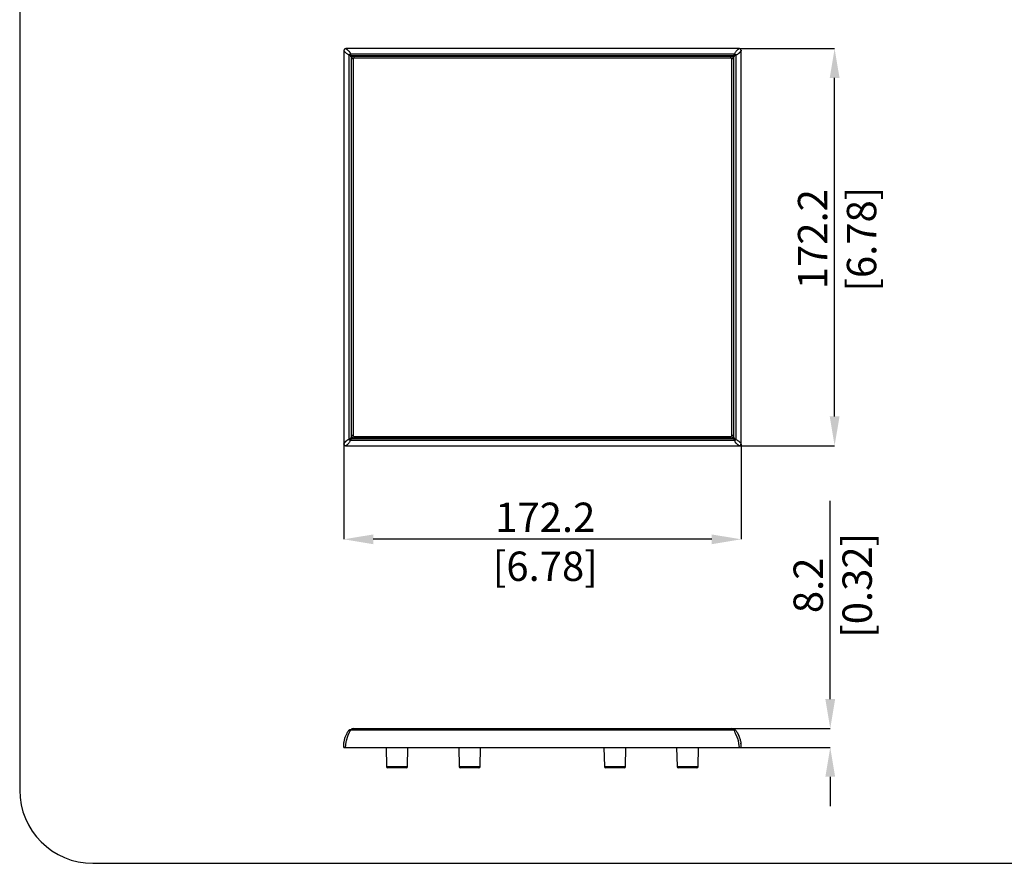
# Model space of a CAD drawing. Units: millimetres. Extents: x 69 to 1126, y 56 to 792.
# Drawn here: x 69 to 496, y 56 to 421 of the extents above; entities that cross this region are included whole.
import ezdxf

# ---------------------------------------------------------------- set-up
doc = ezdxf.new("R2010")
doc.units = ezdxf.units.MM
doc.header["$PDSIZE"] = -1
doc.layers.add('10', color=1, linetype='Continuous')
doc.layers.add('细实线层', color=7, linetype='Continuous')
doc.styles.add('SLDTEXTSTYLE3', font='TXT', dxfattribs={"width": 0.7})
doc.dimstyles.new('SLDDIMSTYLE0', dxfattribs={"dimtxt": 12.733073, "dimasz": 12.733073, "dimexe": 0, "dimexo": 0.0625, "dimgap": 3.183268, "dimtad": 1, "dimdec": 1, "dimrnd": 1e-09, "dimzin": 12, "dimdsep": 46, "dimtxsty": 'SLDTEXTSTYLE3', "dimsah": 1, "dimcen": 0.09, "dimadec": 0, "dimazin": 3, "dimtfac": 1, "dimtdec": 1, "dimtofl": 0, "dimtmove": 0, "dimatfit": 3, "dimfxl": 1, "dimfrac": 2, "dimtolj": 1, "dimtzin": 12, "dimarcsym": 0})

# ---------------------------------------------------------------- blocks, each defined once
blk = doc.blocks.new('_D_6')
at = {"layer": '10', "color": 0, "lineweight": -2, "transparency": 16777216}
for p, q in [((380.62, 408.81), (421.93, 408.81)), ((421.93, 249.34), (421.93, 396.08)), ((380.61, 236.61), (421.93, 236.61))]:
    blk.add_line(p, q, dxfattribs=at)
at = {"layer": '10', "color": 0, "transparency": 16777216}
for points in [[(419.81, 396.08), (424.06, 396.08), (421.93, 408.81)], [(419.81, 249.34), (424.06, 249.34), (421.93, 236.61)]]:
    blk.add_solid(points, dxfattribs=at)
at = {"layer": 'Defpoints', "color": 0, "transparency": 16777216}
for p in [(380.56, 408.81), (421.93, 408.81), (380.55, 236.61)]:
    blk.add_point(p, dxfattribs=at)
at = {"layer": '10', "color": 0, "transparency": 16777216, "insert": (406.02, 326.19), "char_height": 12.7331, "attachment_point": 2, "rotation": 90, "style": 'SLDTEXTSTYLE3'}
blk.add_mtext('\\A1;172.2 [6.78]', dxfattribs=at)
blk = doc.blocks.new('_D_7')
at = {"layer": '10', "color": 0, "lineweight": -2, "transparency": 16777216}
for p, q in [((209.16, 237.34), (209.16, 196.03)), ((381.36, 237.34), (381.36, 196.03)), ((368.63, 196.03), (221.89, 196.03))]:
    blk.add_line(p, q, dxfattribs=at)
at = {"layer": '10', "color": 0, "transparency": 16777216}
for points in [[(221.89, 198.15), (221.89, 193.91), (209.16, 196.03)], [(368.63, 198.15), (368.63, 193.91), (381.36, 196.03)]]:
    blk.add_solid(points, dxfattribs=at)
at = {"layer": 'Defpoints', "color": 0, "transparency": 16777216}
for p in [(209.16, 237.4), (381.36, 237.41), (209.16, 196.03)]:
    blk.add_point(p, dxfattribs=at)
at = {"layer": '10', "color": 0, "transparency": 16777216, "insert": (296.47, 211.94), "char_height": 12.7331, "attachment_point": 2, "style": 'SLDTEXTSTYLE3'}
blk.add_mtext('\\A1;172.2 [6.78]', dxfattribs=at)
blk = doc.blocks.new('*D18')
at = {"layer": '10', "color": 0, "lineweight": -2, "transparency": 16777216}
for p, q in [((420.04, 126.72), (420.04, 212.67)), ((376.86, 113.99), (420.04, 113.99)), ((380.29, 105.79), (420.04, 105.79)), ((420.04, 93.06), (420.04, 80.32))]:
    blk.add_line(p, q, dxfattribs=at)
at = {"layer": '10', "color": 0, "transparency": 16777216}
for points in [[(417.92, 126.72), (422.16, 126.72), (420.04, 113.99)], [(417.92, 93.06), (422.16, 93.06), (420.04, 105.79)]]:
    blk.add_solid(points, dxfattribs=at)
at = {"layer": 'Defpoints', "color": 0, "transparency": 16777216}
for p in [(376.8, 113.99), (380.23, 105.79), (420.04, 105.79)]:
    blk.add_point(p, dxfattribs=at)
at = {"layer": '10', "color": 0, "transparency": 16777216, "insert": (404.12, 176.07), "char_height": 12.7331, "attachment_point": 2, "rotation": 90, "style": 'SLDTEXTSTYLE3'}
blk.add_mtext('\\A1;8.2 [0.32]', dxfattribs=at)

msp = doc.modelspace()

# ---------------------------------------------------------------- linework, layer by layer
at = {"color": 7, "linetype": 'Continuous', "lineweight": 25}
for p, q in [((209.16, 408.01), (209.16, 237.4)), ((209.17, 408.08), (209.17, 408.09)), ((380.56, 408.81), (209.95, 408.81)), ((211.42, 405.94), (211.91, 405.94)), ((211.42, 239.48), (211.42, 405.94)), ((212.02, 406.06), (212.02, 406.55)), ((212.02, 406.55), (378.49, 406.55)), ((377.74, 405.69), (212.78, 405.69)), ((218.56, 405.54), (218.56, 405.69)), ((219.96, 405.69), (219.96, 405.54)), ((226.56, 405.54), (226.56, 405.69)), ((227.96, 405.69), (227.96, 405.54)), ((234.56, 405.54), (234.56, 405.69)), ((235.96, 405.69), (235.96, 405.54)), ((242.56, 405.54), (242.56, 405.69)), ((243.96, 405.69), (243.96, 405.54)), ((250.56, 405.54), (250.56, 405.69)), ((251.96, 405.69), (251.96, 405.54)), ((258.56, 405.54), (258.56, 405.69)), ((259.96, 405.69), (259.96, 405.54)), ((266.56, 405.54), (266.56, 405.69)), ((267.96, 405.69), (267.96, 405.54)), ((274.56, 405.54), (274.56, 405.69)), ((275.96, 405.69), (275.96, 405.54)), ((282.56, 405.54), (282.56, 405.69)), ((283.96, 405.69), (283.96, 405.54)), ((290.56, 405.54), (290.56, 405.69)), ((291.96, 405.69), (291.96, 405.54)), ((298.56, 405.54), (298.56, 405.69)), ((299.96, 405.69), (299.96, 405.54)), ((306.56, 405.54), (306.56, 405.69)), ((307.96, 405.69), (307.96, 405.54)), ((314.56, 405.54), (314.56, 405.69)), ((315.96, 405.69), (315.96, 405.54)), ((322.56, 405.54), (322.56, 405.69)), ((323.96, 405.69), (323.96, 405.54)), ((330.56, 405.54), (330.56, 405.69)), ((331.96, 405.69), (331.96, 405.54)), ((338.56, 405.54), (338.56, 405.69)), ((339.96, 405.69), (339.96, 405.54)), ((346.56, 405.54), (346.56, 405.69)), ((347.96, 405.69), (347.96, 405.54)), ((354.56, 405.54), (354.56, 405.69)), ((355.96, 405.69), (355.96, 405.54)), ((362.56, 405.54), (362.56, 405.69)), ((363.96, 405.69), (363.96, 405.54)), ((370.56, 405.54), (370.56, 405.69)), ((371.96, 405.69), (371.96, 405.54)), ((378.49, 406.06), (378.49, 406.55)), ((379.1, 405.94), (378.61, 405.94)), ((379.1, 405.94), (379.1, 239.48)), ((380.63, 408.8), (380.63, 408.8)), ((381.36, 237.41), (381.36, 408.02)), ((212.28, 405.19), (212.28, 240.23)), ((213.23, 404.34), (212.43, 404.34)), ((212.43, 241.08), (212.43, 404.34)), ((213.23, 404.34), (213.23, 241.08)), ((213.63, 404.74), (213.63, 405.54)), ((213.63, 405.54), (376.89, 405.54)), ((376.89, 404.74), (213.63, 404.74)), ((376.89, 404.74), (376.89, 405.54)), ((378.09, 404.34), (377.29, 404.34)), ((377.29, 241.08), (377.29, 404.34)), ((378.09, 404.34), (378.09, 241.08)), ((378.24, 240.23), (378.24, 405.19)), ((212.43, 399.41), (212.28, 399.41)), ((212.28, 398.01), (212.43, 398.01)), ((378.09, 399.41), (378.24, 399.41)), ((378.24, 398.01), (378.09, 398.01)), ((212.43, 391.41), (212.28, 391.41)), ((212.28, 390.01), (212.43, 390.01)), ((378.09, 391.41), (378.24, 391.41)), ((378.24, 390.01), (378.09, 390.01)), ((212.43, 383.41), (212.28, 383.41)), ((212.28, 382.01), (212.43, 382.01)), ((378.09, 383.41), (378.24, 383.41)), ((378.24, 382.01), (378.09, 382.01)), ((212.43, 375.41), (212.28, 375.41)), ((212.28, 374.01), (212.43, 374.01)), ((378.09, 375.41), (378.24, 375.41)), ((378.24, 374.01), (378.09, 374.01)), ((212.43, 367.41), (212.28, 367.41)), ((378.09, 367.41), (378.24, 367.41)), ((212.28, 366.01), (212.43, 366.01)), ((378.24, 366.01), (378.09, 366.01)), ((212.43, 359.41), (212.28, 359.41)), ((378.09, 359.41), (378.24, 359.41)), ((212.28, 358.01), (212.43, 358.01)), ((378.24, 358.01), (378.09, 358.01)), ((212.43, 351.41), (212.28, 351.41)), ((378.09, 351.41), (378.24, 351.41)), ((212.28, 350.01), (212.43, 350.01)), ((378.24, 350.01), (378.09, 350.01)), ((212.43, 343.41), (212.28, 343.41)), ((212.28, 342.01), (212.43, 342.01)), ((378.09, 343.41), (378.24, 343.41)), ((378.24, 342.01), (378.09, 342.01)), ((212.43, 335.41), (212.28, 335.41)), ((212.28, 334.01), (212.43, 334.01)), ((378.09, 335.41), (378.24, 335.41)), ((378.24, 334.01), (378.09, 334.01)), ((212.43, 327.41), (212.28, 327.41)), ((212.28, 326.01), (212.43, 326.01)), ((378.09, 327.41), (378.24, 327.41)), ((378.24, 326.01), (378.09, 326.01)), ((212.43, 319.41), (212.28, 319.41)), ((212.28, 318.01), (212.43, 318.01)), ((378.09, 319.41), (378.24, 319.41)), ((378.24, 318.01), (378.09, 318.01)), ((212.43, 311.41), (212.28, 311.41)), ((212.28, 310.01), (212.43, 310.01)), ((378.09, 311.41), (378.24, 311.41)), ((378.24, 310.01), (378.09, 310.01)), ((212.43, 303.41), (212.28, 303.41)), ((378.09, 303.41), (378.24, 303.41)), ((212.28, 302.01), (212.43, 302.01)), ((378.24, 302.01), (378.09, 302.01)), ((212.43, 295.41), (212.28, 295.41)), ((378.09, 295.41), (378.24, 295.41)), ((212.28, 294.01), (212.43, 294.01)), ((378.24, 294.01), (378.09, 294.01)), ((212.43, 287.41), (212.28, 287.41)), ((378.09, 287.41), (378.24, 287.41)), ((212.28, 286.01), (212.43, 286.01)), ((378.24, 286.01), (378.09, 286.01)), ((212.43, 279.41), (212.28, 279.41)), ((212.28, 278.01), (212.43, 278.01)), ((378.09, 279.41), (378.24, 279.41)), ((378.24, 278.01), (378.09, 278.01)), ((212.43, 271.41), (212.28, 271.41)), ((212.28, 270.01), (212.43, 270.01)), ((378.09, 271.41), (378.24, 271.41)), ((378.24, 270.01), (378.09, 270.01)), ((212.43, 263.41), (212.28, 263.41)), ((212.28, 262.01), (212.43, 262.01)), ((378.09, 263.41), (378.24, 263.41)), ((378.24, 262.01), (378.09, 262.01)), ((212.43, 255.41), (212.28, 255.41)), ((212.28, 254.01), (212.43, 254.01)), ((378.09, 255.41), (378.24, 255.41)), ((378.24, 254.01), (378.09, 254.01)), ((212.43, 247.41), (212.28, 247.41)), ((212.28, 246.01), (212.43, 246.01)), ((378.09, 247.41), (378.24, 247.41)), ((378.24, 246.01), (378.09, 246.01)), ((211.42, 239.48), (211.91, 239.48)), ((212.02, 239.36), (212.02, 238.87)), ((213.23, 241.08), (212.43, 241.08)), ((212.78, 239.73), (377.74, 239.73)), ((213.63, 239.88), (213.63, 240.68)), ((213.63, 240.68), (376.89, 240.68)), ((376.89, 239.88), (213.63, 239.88)), ((218.56, 239.88), (218.56, 239.73)), ((219.96, 239.73), (219.96, 239.88)), ((226.56, 239.88), (226.56, 239.73)), ((227.96, 239.73), (227.96, 239.88)), ((234.56, 239.88), (234.56, 239.73)), ((235.96, 239.73), (235.96, 239.88)), ((242.56, 239.88), (242.56, 239.73)), ((243.96, 239.73), (243.96, 239.88)), ((250.56, 239.88), (250.56, 239.73)), ((251.96, 239.73), (251.96, 239.88)), ((258.56, 239.88), (258.56, 239.73)), ((259.96, 239.73), (259.96, 239.88)), ((266.56, 239.88), (266.56, 239.73)), ((267.96, 239.73), (267.96, 239.88)), ((274.56, 239.88), (274.56, 239.73)), ((275.96, 239.73), (275.96, 239.88)), ((282.56, 239.88), (282.56, 239.73)), ((283.96, 239.73), (283.96, 239.88)), ((290.56, 239.88), (290.56, 239.73)), ((291.96, 239.73), (291.96, 239.88)), ((298.56, 239.88), (298.56, 239.73)), ((299.96, 239.73), (299.96, 239.88)), ((306.56, 239.88), (306.56, 239.73)), ((307.96, 239.73), (307.96, 239.88)), ((314.56, 239.88), (314.56, 239.73)), ((315.96, 239.73), (315.96, 239.88)), ((322.56, 239.88), (322.56, 239.73)), ((323.96, 239.73), (323.96, 239.88)), ((330.56, 239.88), (330.56, 239.73)), ((331.96, 239.73), (331.96, 239.88)), ((338.56, 239.88), (338.56, 239.73)), ((339.96, 239.73), (339.96, 239.88)), ((346.56, 239.88), (346.56, 239.73)), ((347.96, 239.73), (347.96, 239.88)), ((354.56, 239.88), (354.56, 239.73)), ((355.96, 239.73), (355.96, 239.88)), ((362.56, 239.88), (362.56, 239.73)), ((363.96, 239.73), (363.96, 239.88)), ((370.56, 239.88), (370.56, 239.73)), ((371.96, 239.73), (371.96, 239.88)), ((376.89, 239.88), (376.89, 240.68)), ((378.09, 241.08), (377.29, 241.08)), ((378.49, 238.87), (378.49, 239.36)), ((378.61, 239.48), (379.1, 239.48)), ((209.89, 236.62), (209.88, 236.62)), ((209.96, 236.61), (380.55, 236.61)), ((378.49, 238.87), (212.02, 238.87)), ((211.94, 113.38), (211.77, 113.35)), ((211.8, 113.37), (211.77, 113.37)), ((211.94, 113.38), (211.88, 113.37)), ((378.4, 113.38), (211.94, 113.38)), ((211.94, 113.21), (211.94, 113.38)), ((378.4, 113.21), (211.94, 113.21)), ((213.14, 113.99), (213.54, 113.99)), ((213.54, 113.99), (376.8, 113.99)), ((213.54, 113.38), (213.54, 113.99)), ((376.8, 113.99), (377.2, 113.99)), ((376.8, 113.38), (376.8, 113.99)), ((378.56, 113.35), (378.4, 113.38)), ((378.56, 113.35), (378.4, 113.38)), ((378.4, 113.21), (378.4, 113.38)), ((378.52, 113.37), (378.57, 113.37)), ((378.57, 113.37), (378.54, 113.37)), ((210.11, 105.79), (380.23, 105.79)), ((227.41, 105.79), (227.62, 97.46)), ((236.71, 97.46), (236.93, 105.79)), ((258.91, 105.79), (259.12, 97.46)), ((268.21, 97.46), (268.43, 105.79)), ((321.91, 105.79), (322.12, 97.46)), ((331.21, 97.46), (331.43, 105.79)), ((353.41, 105.79), (353.62, 97.46)), ((362.71, 97.46), (362.93, 105.79)), ((227.62, 97.46), (236.71, 97.46)), ((236.21, 96.98), (228.12, 96.98)), ((259.12, 97.46), (268.21, 97.46)), ((267.71, 96.98), (259.62, 96.98)), ((322.12, 97.46), (331.21, 97.46)), ((330.71, 96.98), (322.62, 96.98)), ((353.62, 97.46), (362.71, 97.46)), ((362.21, 96.98), (354.12, 96.98))]:
    msp.add_line(p, q, dxfattribs=at)
for centre, radius, start, end in [((214.01, 403.96), 2.9, 133.3302, 136.6698), ((212.78, 405.19), 0.5, 90, 180), ((377.74, 405.19), 0.5, 0, 90), ((376.5, 403.96), 2.9, 43.3302, 46.6698), ((213.63, 404.34), 1.2, 90, 180), ((213.63, 404.34), 0.4, 90, 180), ((376.89, 404.34), 1.2, 0, 90), ((376.89, 404.34), 0.4, 0, 90), ((214.01, 241.46), 2.9, 223.3302, 226.6698), ((212.78, 240.23), 0.5, 180, 270), ((213.63, 241.08), 1.2, 180, 270), ((213.63, 241.08), 0.4, 180, 270), ((376.89, 241.08), 1.2, 270, 0), ((376.89, 241.08), 0.4, 270, 0), ((377.74, 240.23), 0.5, 270, 0), ((376.5, 241.46), 2.9, 313.3302, 316.6698), ((211.7, 112.89), 0.49, 76.1903, 139.6667), ((213.14, 113.19), 0.8, 90, 166.2643), ((377.2, 113.19), 0.8, 13.7357, 90), ((378.64, 112.89), 0.49, 40.3333, 103.8097), ((228.12, 97.48), 0.5, 181.5, 270), ((236.21, 97.48), 0.5, 270, 358.5), ((259.62, 97.48), 0.5, 181.5, 270), ((267.71, 97.48), 0.5, 270, 358.5), ((322.62, 97.48), 0.5, 181.5, 270), ((330.71, 97.48), 0.5, 270, 358.5), ((354.12, 97.48), 0.5, 181.5, 270), ((362.21, 97.48), 0.5, 270, 358.5)]:
    msp.add_arc(centre, radius, start, end, dxfattribs=at)
for points, knots in [([(211.42, 405.94), (211.25, 406.06), (210.93, 406.28), (210.51, 406.59), (210.14, 406.88), (209.82, 407.16), (209.6, 407.37), (209.45, 407.54), (209.34, 407.66), (209.25, 407.77), (209.19, 407.88), (209.16, 407.96), (209.16, 408), (209.16, 408.01)], [0, 0, 0, 0, 0.119584, 0.238106, 0.355629, 0.472215, 0.58793, 0.651948, 0.722264, 0.798951, 0.882064, 0.967247, 1, 1, 1, 1]), ([(209.89, 408.8), (209.86, 408.79), (209.79, 408.78), (209.67, 408.75), (209.56, 408.69), (209.41, 408.59), (209.27, 408.42), (209.18, 408.22), (209.17, 408.09), (209.17, 408.04)], [0, 0, 0, 0, 0.093793, 0.19584, 0.296885, 0.400482, 0.617354, 0.842688, 1, 1, 1, 1]), ([(209.89, 408.8), (209.9, 408.8), (209.94, 408.82), (209.99, 408.81), (210.05, 408.79), (210.11, 408.76), (210.18, 408.71), (210.26, 408.65), (210.34, 408.58), (210.42, 408.5), (210.56, 408.41), (210.74, 408.27), (210.96, 408.09), (211.18, 407.88), (211.35, 407.69), (211.49, 407.52), (211.61, 407.35), (211.74, 407.13), (211.87, 406.87), (211.97, 406.66), (212.02, 406.55)], [0, 0, 0, 0, 0.035453, 0.099303, 0.151205, 0.200487, 0.246176, 0.296122, 0.350336, 0.389719, 0.438795, 0.491113, 0.583532, 0.659928, 0.720299, 0.764646, 0.811046, 0.859718, 0.929872, 1, 1, 1, 1]), ([(211.42, 405.94), (211.42, 405.97), (211.43, 406.03), (211.46, 406.12), (211.49, 406.21), (211.52, 406.31), (211.55, 406.37), (211.56, 406.41)], [0, 0, 0, 0, 0.178098, 0.36716, 0.567302, 0.77838, 1, 1, 1, 1]), ([(211.56, 406.41), (211.59, 406.42), (211.64, 406.44), (211.72, 406.47), (211.8, 406.49), (211.88, 406.52), (211.95, 406.54), (212, 406.55), (212.02, 406.55)], [0, 0, 0, 0, 0.185402, 0.363539, 0.534151, 0.697092, 0.852339, 1, 1, 1, 1]), ([(211.56, 406.41), (211.58, 406.39), (211.65, 406.35), (211.77, 406.26), (211.91, 406.16), (211.99, 406.09), (212.02, 406.06)], [0, 0, 0, 0, 0.15434, 0.499107, 0.761018, 1, 1, 1, 1]), ([(211.91, 405.94), (211.82, 406.06), (211.75, 406.15), (211.63, 406.3), (211.59, 406.36), (211.56, 406.41)], [0, 0, 0, 0, 0.5, 0.5, 1, 1, 1, 1]), ([(212.28, 405.19), (212.28, 405.19), (212.28, 405.19), (212.27, 405.2), (212.27, 405.22), (212.25, 405.26), (212.22, 405.3), (212.18, 405.38), (212.13, 405.5), (212.05, 405.65), (211.99, 405.77), (211.96, 405.84)], [0, 0, 0, 0, 0.037672, 0.080493, 0.129508, 0.185413, 0.292464, 0.399262, 0.554029, 0.753958, 1, 1, 1, 1]), ([(212.02, 406.06), (212.07, 406.04), (212.16, 405.99), (212.29, 405.93), (212.4, 405.88), (212.49, 405.83), (212.58, 405.79), (212.66, 405.75), (212.73, 405.72), (212.77, 405.69), (212.78, 405.69), (212.78, 405.69)], [0, 0, 0, 0, 0.154658, 0.293168, 0.415645, 0.522257, 0.613261, 0.733749, 0.835622, 0.92247, 1, 1, 1, 1]), ([(377.74, 405.69), (377.74, 405.69), (377.74, 405.69), (377.75, 405.7), (377.78, 405.71), (377.81, 405.72), (377.85, 405.74), (377.89, 405.77), (377.97, 405.81), (378.09, 405.87), (378.28, 405.96), (378.42, 406.02), (378.49, 406.06)], [0, 0, 0, 0, 0.043708, 0.089451, 0.138577, 0.192179, 0.251102, 0.315983, 0.387299, 0.547337, 0.751305, 1, 1, 1, 1]), ([(378.61, 405.94), (378.59, 405.9), (378.54, 405.81), (378.48, 405.68), (378.43, 405.57), (378.38, 405.48), (378.34, 405.39), (378.3, 405.31), (378.26, 405.24), (378.24, 405.2), (378.24, 405.19), (378.24, 405.19)], [0, 0, 0, 0, 0.154658, 0.293168, 0.415645, 0.522257, 0.613261, 0.733749, 0.835622, 0.92247, 1, 1, 1, 1]), ([(378.49, 406.55), (378.6, 406.71), (378.83, 407.04), (379.14, 407.46), (379.43, 407.83), (379.7, 408.15), (379.92, 408.36), (380.09, 408.52), (380.21, 408.63), (380.32, 408.72), (380.43, 408.78), (380.51, 408.81), (380.55, 408.81), (380.56, 408.81)], [0, 0, 0, 0, 0.119584, 0.238106, 0.355629, 0.472215, 0.58793, 0.651948, 0.722264, 0.798951, 0.882064, 0.967247, 1, 1, 1, 1]), ([(378.49, 406.55), (378.52, 406.55), (378.58, 406.53), (378.67, 406.51), (378.76, 406.48), (378.86, 406.44), (378.92, 406.42), (378.95, 406.41)], [0, 0, 0, 0, 0.178098, 0.36716, 0.567302, 0.77838, 1, 1, 1, 1]), ([(378.49, 406.06), (378.61, 406.15), (378.7, 406.22), (378.85, 406.34), (378.9, 406.38), (378.95, 406.41)], [0, 0, 0, 0, 0.5, 0.5, 1, 1, 1, 1]), ([(378.95, 406.41), (378.94, 406.38), (378.9, 406.32), (378.81, 406.2), (378.71, 406.06), (378.64, 405.98), (378.61, 405.94)], [0, 0, 0, 0, 0.154501, 0.499226, 0.761207, 1, 1, 1, 1]), ([(378.95, 406.41), (378.96, 406.38), (378.99, 406.33), (379.02, 406.24), (379.04, 406.16), (379.07, 406.09), (379.09, 406.01), (379.1, 405.97), (379.1, 405.94)], [0, 0, 0, 0, 0.185402, 0.363539, 0.534151, 0.697092, 0.852339, 1, 1, 1, 1]), ([(381.35, 408.08), (381.35, 408.07), (381.36, 408.03), (381.36, 407.98), (381.34, 407.92), (381.3, 407.86), (381.26, 407.79), (381.2, 407.71), (381.13, 407.63), (381.04, 407.55), (380.96, 407.41), (380.82, 407.22), (380.64, 407.01), (380.42, 406.79), (380.23, 406.62), (380.06, 406.48), (379.9, 406.36), (379.68, 406.23), (379.42, 406.1), (379.21, 405.99), (379.1, 405.94)], [0, 0, 0, 0, 0.035453, 0.099303, 0.151205, 0.200487, 0.246176, 0.296122, 0.350336, 0.389719, 0.438795, 0.491113, 0.583532, 0.659928, 0.720299, 0.764646, 0.811046, 0.859718, 0.929872, 1, 1, 1, 1]), ([(381.35, 408.08), (381.34, 408.11), (381.33, 408.18), (381.29, 408.29), (381.24, 408.41), (381.13, 408.56), (380.97, 408.7), (380.76, 408.79), (380.64, 408.8), (380.58, 408.8)], [0, 0, 0, 0, 0.093793, 0.19584, 0.296885, 0.400482, 0.617355, 0.842688, 1, 1, 1, 1]), ([(209.17, 237.34), (209.16, 237.35), (209.15, 237.39), (209.16, 237.44), (209.18, 237.5), (209.21, 237.56), (209.26, 237.63), (209.32, 237.71), (209.39, 237.79), (209.47, 237.87), (209.56, 238.01), (209.7, 238.2), (209.88, 238.41), (210.09, 238.63), (210.28, 238.8), (210.45, 238.94), (210.62, 239.06), (210.84, 239.19), (211.1, 239.32), (211.31, 239.43), (211.42, 239.48)], [0, 0, 0, 0, 0.035453, 0.099303, 0.151205, 0.200487, 0.246176, 0.296122, 0.350336, 0.389719, 0.438795, 0.491113, 0.583532, 0.659928, 0.720299, 0.764646, 0.811046, 0.859718, 0.929872, 1, 1, 1, 1]), ([(211.56, 239.01), (211.55, 239.04), (211.53, 239.09), (211.5, 239.18), (211.47, 239.26), (211.45, 239.33), (211.43, 239.41), (211.42, 239.45), (211.42, 239.48)], [0, 0, 0, 0, 0.185402, 0.363539, 0.534151, 0.697092, 0.852339, 1, 1, 1, 1]), ([(211.56, 239.01), (211.58, 239.04), (211.62, 239.1), (211.7, 239.22), (211.81, 239.36), (211.87, 239.44), (211.91, 239.48)], [0, 0, 0, 0, 0.154503, 0.499309, 0.761236, 1, 1, 1, 1]), ([(212.02, 239.36), (211.91, 239.27), (211.82, 239.2), (211.67, 239.08), (211.61, 239.04), (211.56, 239.01)], [0, 0, 0, 0, 0.5, 0.5, 1, 1, 1, 1]), ([(211.96, 239.58), (211.98, 239.62), (212.02, 239.71), (212.07, 239.82), (212.12, 239.91), (212.16, 240), (212.2, 240.07), (212.23, 240.14), (212.26, 240.19), (212.28, 240.22), (212.28, 240.23), (212.28, 240.23)], [0, 0, 0, 0, 0.158773, 0.300676, 0.425872, 0.534602, 0.627231, 0.739021, 0.835922, 0.921297, 1, 1, 1, 1]), ([(212.78, 239.73), (212.78, 239.73), (212.78, 239.73), (212.76, 239.73), (212.75, 239.72), (212.71, 239.7), (212.66, 239.68), (212.58, 239.63), (212.47, 239.58), (212.31, 239.5), (212.2, 239.44), (212.13, 239.41)], [0, 0, 0, 0, 0.037672, 0.080493, 0.129508, 0.185413, 0.292464, 0.399262, 0.554029, 0.753958, 1, 1, 1, 1]), ([(378.39, 239.41), (378.34, 239.43), (378.26, 239.47), (378.15, 239.53), (378.05, 239.57), (377.97, 239.61), (377.9, 239.65), (377.83, 239.68), (377.78, 239.71), (377.74, 239.73), (377.74, 239.73), (377.74, 239.73)], [0, 0, 0, 0, 0.158773, 0.300676, 0.425872, 0.534602, 0.627231, 0.739021, 0.835922, 0.921297, 1, 1, 1, 1]), ([(378.24, 240.23), (378.24, 240.23), (378.24, 240.23), (378.25, 240.21), (378.26, 240.19), (378.27, 240.16), (378.29, 240.12), (378.31, 240.07), (378.35, 240), (378.41, 239.87), (378.5, 239.69), (378.57, 239.55), (378.61, 239.48)], [0, 0, 0, 0, 0.043708, 0.089451, 0.138577, 0.192179, 0.251102, 0.315983, 0.387299, 0.547337, 0.751305, 1, 1, 1, 1]), ([(378.95, 239.01), (378.93, 239.03), (378.86, 239.07), (378.75, 239.16), (378.61, 239.26), (378.53, 239.33), (378.49, 239.36)], [0, 0, 0, 0, 0.154501, 0.499226, 0.761207, 1, 1, 1, 1]), ([(378.61, 239.48), (378.7, 239.36), (378.77, 239.27), (378.88, 239.12), (378.92, 239.06), (378.95, 239.01)], [0, 0, 0, 0, 0.5, 0.5, 1, 1, 1, 1]), ([(379.1, 239.48), (379.09, 239.45), (379.08, 239.39), (379.06, 239.3), (379.03, 239.21), (378.99, 239.11), (378.97, 239.05), (378.95, 239.01)], [0, 0, 0, 0, 0.178098, 0.36716, 0.567302, 0.77838, 1, 1, 1, 1]), ([(379.1, 239.48), (379.24, 239.38), (379.51, 239.2), (379.87, 238.93), (380.2, 238.68), (380.49, 238.44), (380.74, 238.22), (380.93, 238.03), (381.07, 237.88), (381.18, 237.76), (381.27, 237.64), (381.33, 237.53), (381.36, 237.46), (381.36, 237.42), (381.35, 237.41)], [0, 0, 0, 0, 0.099483, 0.198449, 0.296934, 0.394976, 0.49261, 0.589874, 0.653428, 0.723638, 0.800578, 0.884305, 0.969365, 1, 1, 1, 1]), ([(209.17, 237.34), (209.17, 237.31), (209.18, 237.24), (209.22, 237.13), (209.28, 237.01), (209.38, 236.86), (209.55, 236.72), (209.75, 236.63), (209.88, 236.62), (209.93, 236.62)], [0, 0, 0, 0, 0.093793, 0.19584, 0.296885, 0.400482, 0.617355, 0.842688, 1, 1, 1, 1]), ([(212.02, 238.87), (211.91, 238.71), (211.69, 238.38), (211.38, 237.96), (211.08, 237.59), (210.81, 237.27), (210.59, 237.05), (210.43, 236.9), (210.31, 236.79), (210.19, 236.7), (210.09, 236.64), (210.01, 236.61), (209.97, 236.61), (209.96, 236.61)], [0, 0, 0, 0, 0.119584, 0.238106, 0.355629, 0.472215, 0.58793, 0.651948, 0.722264, 0.798951, 0.882064, 0.967247, 1, 1, 1, 1]), ([(212.02, 238.87), (212, 238.87), (211.94, 238.89), (211.85, 238.91), (211.76, 238.94), (211.66, 238.97), (211.59, 239), (211.56, 239.01)], [0, 0, 0, 0, 0.178098, 0.36716, 0.567302, 0.77838, 1, 1, 1, 1]), ([(378.95, 239.01), (378.93, 239), (378.87, 238.98), (378.79, 238.95), (378.71, 238.92), (378.64, 238.9), (378.56, 238.88), (378.51, 238.87), (378.49, 238.87)], [0, 0, 0, 0, 0.185402, 0.363539, 0.534151, 0.697092, 0.852339, 1, 1, 1, 1]), ([(380.61, 236.63), (380.6, 236.62), (380.51, 236.59), (380.47, 236.62), (380.41, 236.68), (380.35, 236.73), (380.27, 236.79), (380.17, 236.86), (380.05, 236.95), (379.85, 237.08), (379.62, 237.27), (379.4, 237.49), (379.25, 237.65), (379.15, 237.75), (379.05, 237.88), (378.92, 238.08), (378.72, 238.41), (378.57, 238.7), (378.49, 238.87)], [0, 0, 0, 0, 0.028676, 0.167254, 0.212758, 0.259248, 0.306871, 0.355762, 0.406048, 0.457845, 0.563338, 0.647532, 0.69183, 0.723819, 0.744425, 0.804472, 0.889662, 1, 1, 1, 1]), ([(380.61, 236.62), (380.61, 236.62), (380.65, 236.62), (380.73, 236.64), (380.84, 236.67), (380.96, 236.73), (381.11, 236.83), (381.25, 237), (381.34, 237.21), (381.35, 237.33), (381.35, 237.38)], [0, 0, 0, 0, 0.003335, 0.109599, 0.210115, 0.309608, 0.411585, 0.625011, 0.846732, 1, 1, 1, 1]), ([(210.74, 112.44), (210.74, 112.44), (210.73, 112.43), (210.73, 112.42), (210.7, 112.39), (210.65, 112.32), (210.53, 112.13), (210.32, 111.79), (210.05, 111.28), (209.79, 110.7), (209.54, 110.04), (209.34, 109.34), (209.2, 108.65), (209.13, 108.17), (209.11, 107.92), (209.11, 107.88)], [0, 0, 0, 0, 0.004319, 0.010114, 0.017743, 0.039818, 0.072686, 0.170681, 0.296732, 0.432131, 0.562128, 0.720671, 0.858954, 0.973172, 1, 1, 1, 1]), ([(211.94, 113.21), (211.89, 113.13), (211.8, 112.98), (211.68, 112.75), (211.55, 112.51), (211.43, 112.26), (211.31, 112.01), (211.2, 111.75), (211.08, 111.49), (210.97, 111.23), (210.87, 110.96), (210.76, 110.69), (210.66, 110.41), (210.57, 110.13), (210.46, 109.81), (210.34, 109.42), (210.22, 108.95), (210.1, 108.43), (210, 107.9), (209.9, 107.34), (209.84, 106.89), (209.79, 106.56), (209.77, 106.39), (209.75, 106.28), (209.73, 106.18), (209.69, 106.04), (209.66, 105.92), (209.65, 105.84)], [0, 0, 0, 0, 0.039204, 0.078269, 0.1172, 0.155998, 0.194666, 0.233209, 0.271628, 0.309927, 0.348109, 0.386177, 0.424135, 0.461984, 0.49973, 0.554132, 0.613886, 0.679054, 0.749683, 0.813929, 0.88465, 0.91431, 0.93501, 0.946752, 0.953842, 0.971591, 1, 1, 1, 1]), ([(210.67, 112.34), (210.69, 112.36), (210.79, 112.53), (211.01, 112.82), (211.22, 113.08), (211.33, 113.21)], [0, 0, 0, 0, 0.084982, 0.542571, 1, 1, 1, 1]), ([(211.47, 113.19), (211.46, 113.19), (211.44, 113.21), (211.41, 113.23), (211.38, 113.23), (211.36, 113.23), (211.34, 113.22), (211.33, 113.21), (211.33, 113.21)], [0, 0, 0, 0, 0.185402, 0.363539, 0.534151, 0.697092, 0.852339, 1, 1, 1, 1]), ([(211.47, 113.19), (211.49, 113.21), (211.53, 113.27), (211.61, 113.34), (211.72, 113.38), (211.78, 113.37), (211.82, 113.37)], [0, 0, 0, 0, 0.154503, 0.499309, 0.761236, 1, 1, 1, 1]), ([(211.86, 113.37), (211.83, 113.37), (211.76, 113.37), (211.63, 113.32), (211.53, 113.24), (211.47, 113.19)], [0, 0, 0, 0, 0.198227, 0.510546, 1, 1, 1, 1]), ([(211.94, 113.21), (211.91, 113.21), (211.85, 113.23), (211.76, 113.23), (211.67, 113.23), (211.57, 113.22), (211.5, 113.2), (211.47, 113.19)], [0, 0, 0, 0, 0.178098, 0.36716, 0.567302, 0.77838, 1, 1, 1, 1]), ([(378.86, 113.19), (378.84, 113.19), (378.78, 113.21), (378.7, 113.23), (378.62, 113.23), (378.55, 113.23), (378.47, 113.22), (378.42, 113.21), (378.4, 113.21)], [0, 0, 0, 0, 0.185402, 0.363539, 0.534151, 0.697092, 0.852339, 1, 1, 1, 1]), ([(380.69, 105.84), (380.67, 105.93), (380.63, 106.1), (380.58, 106.35), (380.53, 106.61), (380.48, 106.86), (380.44, 107.12), (380.41, 107.38), (380.38, 107.63), (380.35, 107.9), (380.32, 108.18), (380.28, 108.46), (380.21, 108.76), (380.14, 109.05), (380.04, 109.34), (379.94, 109.64), (379.8, 109.96), (379.65, 110.3), (379.5, 110.64), (379.36, 110.93), (379.25, 111.19), (379.15, 111.4), (379.05, 111.61), (378.94, 111.87), (378.8, 112.22), (378.61, 112.69), (378.48, 113.02), (378.4, 113.21)], [0, 0, 0, 0, 0.031772, 0.063408, 0.09492, 0.12632, 0.15762, 0.188831, 0.219965, 0.251035, 0.286063, 0.321729, 0.358115, 0.395303, 0.433366, 0.472372, 0.512388, 0.565379, 0.612921, 0.655012, 0.691652, 0.722842, 0.748582, 0.78397, 0.83766, 0.909669, 1, 1, 1, 1]), ([(378.56, 113.36), (378.54, 113.37), (378.51, 113.38), (378.48, 113.37), (378.46, 113.37)], [0, 0, 0, 0, 0.430445, 1, 1, 1, 1]), ([(378.86, 113.19), (378.83, 113.22), (378.75, 113.28), (378.65, 113.34), (378.58, 113.36), (378.56, 113.36)], [0, 0, 0, 0, 0.395957, 0.770874, 1, 1, 1, 1]), ([(378.57, 113.37), (378.59, 113.37), (378.65, 113.37), (378.76, 113.32), (378.82, 113.24), (378.86, 113.19)], [0, 0, 0, 0, 0.222881, 0.525597, 1, 1, 1, 1]), ([(379.01, 113.21), (379, 113.21), (378.99, 113.23), (378.97, 113.23), (378.94, 113.23), (378.9, 113.22), (378.88, 113.2), (378.86, 113.19)], [0, 0, 0, 0, 0.178098, 0.36716, 0.567302, 0.77838, 1, 1, 1, 1]), ([(379.01, 113.21), (379.15, 113.04), (379.41, 112.71), (379.68, 112.33), (379.81, 112.12), (379.83, 112.09)], [0, 0, 0, 0, 0.464523, 0.926633, 1, 1, 1, 1]), ([(381.13, 108.62), (381.1, 108.77), (381.04, 109.19), (380.85, 109.88), (380.56, 110.68), (380.25, 111.35), (379.99, 111.81), (379.87, 112.02), (379.82, 112.09)], [0, 0, 0, 0, 0.112878, 0.3255, 0.555441, 0.786655, 0.92455, 1, 1, 1, 1]), ([(380.53, 110.71), (380.49, 110.82), (380.37, 111.1), (380.18, 111.48), (379.99, 111.81), (379.87, 112.02), (379.83, 112.08), (379.82, 112.09)], [0, 0, 0, 0, 0.212365, 0.537264, 0.79232, 0.966676, 1, 1, 1, 1]), ([(209.11, 106.15), (209.11, 106.18), (209.1, 106.27), (209.08, 106.53), (209.06, 106.9), (209.07, 107.35), (209.08, 107.67), (209.1, 107.84), (209.1, 107.88)], [0, 0, 0, 0, 0.05553, 0.166695, 0.437797, 0.709413, 0.9302, 1, 1, 1, 1]), ([(381.14, 108.62), (381.15, 108.56), (381.19, 108.31), (381.24, 107.86), (381.28, 107.24), (381.27, 106.73), (381.25, 106.39), (381.23, 106.24), (381.22, 106.06), (381.2, 105.92), (381.19, 105.82)], [0, 0, 0, 0, 0.067944, 0.273306, 0.481939, 0.727321, 0.808275, 0.843715, 0.892806, 1, 1, 1, 1]), ([(381.26, 107.4), (381.26, 107.4), (381.26, 107.49), (381.25, 107.58), (381.25, 107.67)], [0, 0, 0, 0, 0.054683, 1, 1, 1, 1]), ([(209.16, 105.76), (209.17, 105.76), (209.19, 105.76), (209.24, 105.76), (209.28, 105.76), (209.36, 105.76), (209.47, 105.76), (209.57, 105.76), (209.62, 105.76)], [0, 0, 0, 0, 0.132801, 0.261075, 0.383815, 0.500206, 0.740079, 1, 1, 1, 1]), ([(380.71, 105.76), (380.74, 105.76), (380.79, 105.76), (380.87, 105.76), (380.94, 105.76), (381.02, 105.76), (381.11, 105.76), (381.16, 105.76), (381.18, 105.76)], [0, 0, 0, 0, 0.132186, 0.260293, 0.383337, 0.500508, 0.739301, 1, 1, 1, 1])]:
    msp.add_open_spline(points, degree=3, knots=knots, dxfattribs=at)
for points in [[(211.96, 405.84), (211.94, 405.87), (211.92, 405.91), (211.91, 405.94)], [(211.91, 239.48), (211.92, 239.51), (211.94, 239.55), (211.96, 239.58)], [(212.13, 239.41), (212.09, 239.39), (212.06, 239.37), (212.02, 239.36)], [(378.49, 239.36), (378.46, 239.37), (378.42, 239.39), (378.39, 239.41)], [(209.16, 105.76), (209.14, 105.89), (209.12, 106.02), (209.11, 106.15)], [(209.16, 105.76), (209.15, 105.78), (209.15, 105.79), (209.15, 105.79)], [(209.64, 105.76), (209.79, 105.78), (209.95, 105.79), (210.11, 105.79)], [(380.23, 105.79), (380.39, 105.79), (380.55, 105.78), (380.71, 105.76)], [(380.71, 105.76), (380.71, 105.78), (380.7, 105.8), (380.7, 105.82)], [(381.19, 105.82), (381.19, 105.8), (381.18, 105.78), (381.18, 105.76)]]:
    msp.add_open_spline(points, degree=3, dxfattribs=at)
at = {"layer": '细实线层'}
for p, q in [((68.56, 760.64), (68.56, 87.28)), ((100.31, 55.53), (1050.01, 55.53))]:
    msp.add_line(p, q, dxfattribs=at)
msp.add_arc((100.31, 87.28), 31.75, 180, 270, dxfattribs=at)

# ---------------------------------------------------------------- dimensions: what is measured, and where the dimension line sits
at = {"layer": '10'}
for base, p1, p2, picture, middle in [((421.93, 408.81), (380.55, 236.61), (380.56, 408.81), '_D_6', (421.93, 326.19)), ((420.04, 105.79), (376.8, 113.99), (380.23, 105.79), '*D18', (420.04, 176.07))]:
    dim = msp.add_linear_dim(base=base, p1=p1, p2=p2, angle=90, dimstyle='SLDDIMSTYLE0', dxfattribs=at)
    dim.commit()
    dim.dimension.update_dxf_attribs({"geometry": picture, "text_midpoint": middle, "dimtype": 160})
dim = msp.add_linear_dim(base=(209.16, 196.03), p1=(381.36, 237.41), p2=(209.16, 237.4), dimstyle='SLDDIMSTYLE0', dxfattribs=at)
dim.commit()
dim.dimension.update_dxf_attribs({"geometry": '_D_7', "text_midpoint": (296.47, 196.03), "dimtype": 160})

doc.saveas('drawing.dxf')
